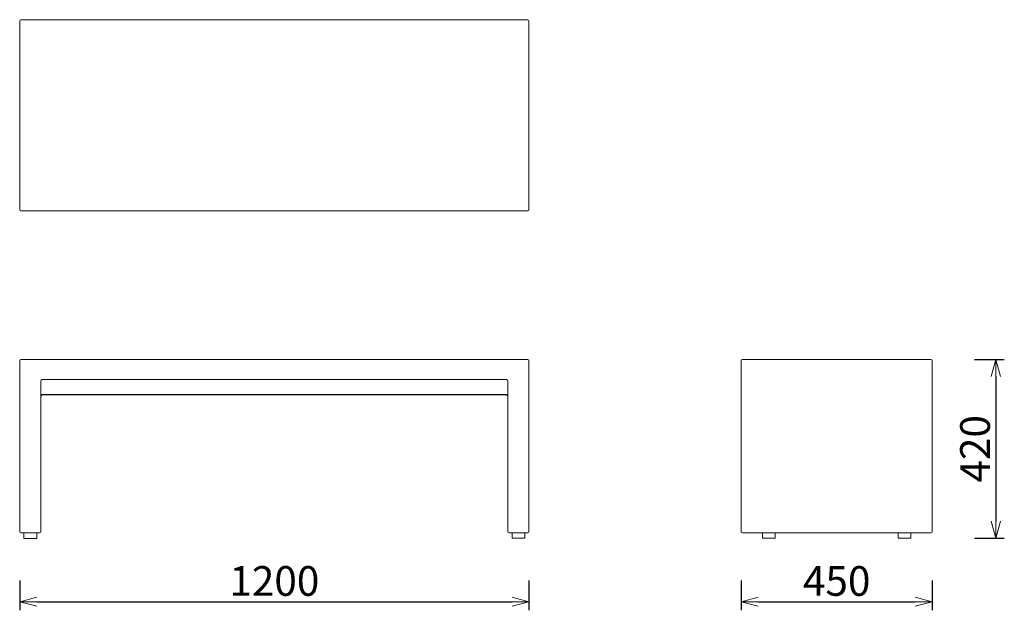
# Model space of a CAD drawing. Extents: x 38123 to 40443, y -6835 to -5445.
import ezdxf

# ---------------------------------------------------------------- set-up
doc = ezdxf.new("R2010")
doc.units = 0
doc.header["$LTSCALE"] = 0.5
doc.layers.get('0').update_dxf_attribs({"linetype": 'CONTINUOUS', "lineweight": 30})
doc.layers.get('Defpoints').update_dxf_attribs({"linetype": 'CONTINUOUS'})
doc.layers.add('1DIM', color=8, linetype='CONTINUOUS', lineweight=18)
doc.styles.get("Standard").update_dxf_attribs({"font": 'romans.shx', "bigfont": 'extfont2.shx'})
doc.dimstyles.new('NEWX10', dxfattribs={"dimtxt": 3.5, "dimasz": 2, "dimexe": 1, "dimexo": 0, "dimgap": 0.7, "dimtad": 1, "dimdsep": 46, "dimtxsty": 'STANDARD', "dimblk1": 'OPEN30', "dimblk2": 'OPEN30', "dimsah": 1, "dimcen": 0, "dimclrt": 201, "dimadec": 1, "dimazin": 2, "dimtfac": 0.7, "dimtdec": 4, "dimtmove": 0, "dimatfit": 3, "dimldrblk": 'OPEN30', "dimfxl": 1, "dimtolj": 1, "dimarcsym": 0})

# ---------------------------------------------------------------- blocks, each defined once
blk = doc.blocks.new('_OPEN30')
at = {"color": 0, "linetype": 'ByBlock'}
for p, q in [((-1, 0.268), (0, 0)), ((0, 0), (-1, -0.268)), ((0, 0), (-1, 0))]:
    blk.add_line(p, q, dxfattribs=at)
blk = doc.blocks.new('*D397')
at = {"layer": '1DIM', "color": 0, "lineweight": -2}
for p, q in [((38123.3, -6764.8), (38123.3, -6834.8)), ((39323.3, -6764.8), (39323.3, -6834.8)), ((38163.3, -6814.8), (39283.3, -6814.8))]:
    blk.add_line(p, q, dxfattribs=at)
at = {"layer": 'Defpoints', "color": 0}
for p in [(38123.3, -6664.8), (39323.3, -6664.8), (39323.3, -6814.8)]:
    blk.add_point(p, dxfattribs=at)
at = {"layer": '1DIM', "color": 0, "lineweight": -2, "xscale": 40, "yscale": 40, "zscale": 40, "rotation": 180}
blk.add_blockref('_OPEN30', (38123.3, -6814.8), dxfattribs=at)
at = {"layer": '1DIM', "color": 0, "lineweight": -2, "xscale": 40, "yscale": 40, "zscale": 40}
blk.add_blockref('_OPEN30', (39323.3, -6814.8), dxfattribs=at)
at = {"layer": '1DIM', "color": 201, "insert": (38723.3, -6765.8), "char_height": 70, "attachment_point": 5}
blk.add_mtext('\\A1;1200 ', dxfattribs=at)
blk = doc.blocks.new('*D398')
at = {"layer": '1DIM', "color": 0, "lineweight": -2}
for p, q in [((39823.3, -6764.8), (39823.3, -6834.8)), ((40273.3, -6764.8), (40273.3, -6834.8)), ((39863.3, -6814.8), (40233.3, -6814.8))]:
    blk.add_line(p, q, dxfattribs=at)
at = {"layer": 'Defpoints', "color": 0}
for p in [(39823.3, -6664.8), (40273.3, -6664.8), (40273.3, -6814.8)]:
    blk.add_point(p, dxfattribs=at)
at = {"layer": '1DIM', "color": 0, "lineweight": -2, "xscale": 40, "yscale": 40, "zscale": 40, "rotation": 180}
blk.add_blockref('_OPEN30', (39823.3, -6814.8), dxfattribs=at)
at = {"layer": '1DIM', "color": 0, "lineweight": -2, "xscale": 40, "yscale": 40, "zscale": 40}
blk.add_blockref('_OPEN30', (40273.3, -6814.8), dxfattribs=at)
at = {"layer": '1DIM', "color": 201, "insert": (40048.3, -6765.8), "char_height": 70, "attachment_point": 5}
blk.add_mtext('\\A1;450 ', dxfattribs=at)
blk = doc.blocks.new('*D399')
at = {"layer": '1DIM', "color": 0, "lineweight": -2}
for p, q in [((40373.3, -6244.8), (40443.3, -6244.8)), ((40423.3, -6284.8), (40423.3, -6624.8)), ((40373.3, -6664.8), (40443.3, -6664.8))]:
    blk.add_line(p, q, dxfattribs=at)
at = {"layer": 'Defpoints', "color": 0}
for p in [(40273.3, -6244.8), (40273.3, -6664.8), (40423.3, -6664.8)]:
    blk.add_point(p, dxfattribs=at)
at = {"layer": '1DIM', "color": 0, "lineweight": -2, "xscale": 40, "yscale": 40, "zscale": 40}
for p, rotation in [((40423.3, -6244.8), 90), ((40423.3, -6664.8), 270)]:
    blk.add_blockref('_OPEN30', p, dxfattribs=dict(at, rotation=rotation))
at = {"layer": '1DIM', "color": 201, "insert": (40374.3, -6454.8), "char_height": 70, "attachment_point": 5, "rotation": 90}
blk.add_mtext('\\A1;420 ', dxfattribs=at)

msp = doc.modelspace()

# ---------------------------------------------------------------- linework, layer by layer
at = {"lineweight": 15}
for points in [[(38123.262, -5891.827), (38123.262, -5447.827, -0.41421356), (38126.262, -5444.827), (39320.262, -5444.827, -0.41421356), (39323.262, -5447.827), (39323.262, -5891.827, -0.41421356), (39320.262, -5894.827), (38126.262, -5894.827, -0.41421356)], [(39323.262, -6247.827), (39323.262, -6649.827, -0.41421356), (39320.262, -6652.827), (39276.262, -6652.827, -0.41421356), (39273.262, -6649.827), (39273.262, -6294.957, 0.41421356), (39270.262, -6291.957), (38176.262, -6291.957, 0.41421356), (38173.262, -6294.957), (38173.262, -6649.827, -0.41421356), (38170.262, -6652.827), (38126.262, -6652.827, -0.41421356), (38123.262, -6649.827), (38123.262, -6247.827, -0.41421356), (38126.262, -6244.827), (39320.262, -6244.827, -0.41421356)], [(39823.262, -6649.827), (39823.262, -6247.827, -0.41421356), (39826.262, -6244.827), (40270.262, -6244.827, -0.41421356), (40273.262, -6247.827), (40273.262, -6649.827, -0.41421356), (40270.262, -6652.827), (39826.262, -6652.827, -0.41421356)]]:
    msp.add_lwpolyline(points, format="xyb", close=True, dxfattribs=at)
msp.add_lwpolyline([(39273.262, -6330.842, 0.41570059), (39270.262, -6327.827), (38176.262, -6327.827, 0.41570059), (38173.262, -6330.842)], format="xyb")
for points in [[(38163.262, -6653.827), (38163.262, -6664.827, -0.41421356), (38162.262, -6665.827), (38134.262, -6665.827, -0.41421356), (38133.262, -6664.827), (38133.262, -6653.827)], [(39283.262, -6652.827), (39283.262, -6663.827, 0.41421356), (39284.262, -6664.827), (39312.262, -6664.827, 0.41421356), (39313.262, -6663.827), (39313.262, -6652.827)], [(39873.262, -6652.827), (39873.262, -6663.827, 0.41421356), (39874.262, -6664.827), (39902.262, -6664.827, 0.41421356), (39903.262, -6663.827), (39903.262, -6652.827)], [(40193.262, -6652.827), (40193.262, -6663.827, 0.41421356), (40194.262, -6664.827), (40222.262, -6664.827, 0.41421356), (40223.262, -6663.827), (40223.262, -6652.827)]]:
    msp.add_lwpolyline(points, format="xyb", dxfattribs=at)

# ---------------------------------------------------------------- dimensions: what is measured, and where the dimension line sits
at = {"layer": '1DIM'}
dim = msp.add_linear_dim(base=(40423.262, -6664.827), p1=(40273.262, -6244.827), p2=(40273.262, -6664.827), angle=90, dimstyle='NEWX10', override={"dimscale": 20, "dimexo": 5, "dimpost": ' '}, dxfattribs=at)
dim.commit()
dim.dimension.update_dxf_attribs({"geometry": '*D399', "text_midpoint": (40374.262, -6454.827)})
for base, p1, p2, picture, middle in [((39323.262, -6814.827), (38123.262, -6664.827), (39323.262, -6664.827), '*D397', (38723.262, -6765.827)), ((40273.262, -6814.827), (39823.262, -6664.827), (40273.262, -6664.827), '*D398', (40048.262, -6765.827))]:
    dim = msp.add_linear_dim(base=base, p1=p1, p2=p2, dimstyle='NEWX10', override={"dimscale": 20, "dimexo": 5, "dimpost": ' '}, dxfattribs=at)
    dim.commit()
    dim.dimension.update_dxf_attribs({"geometry": picture, "text_midpoint": middle})

doc.saveas('drawing.dxf')
